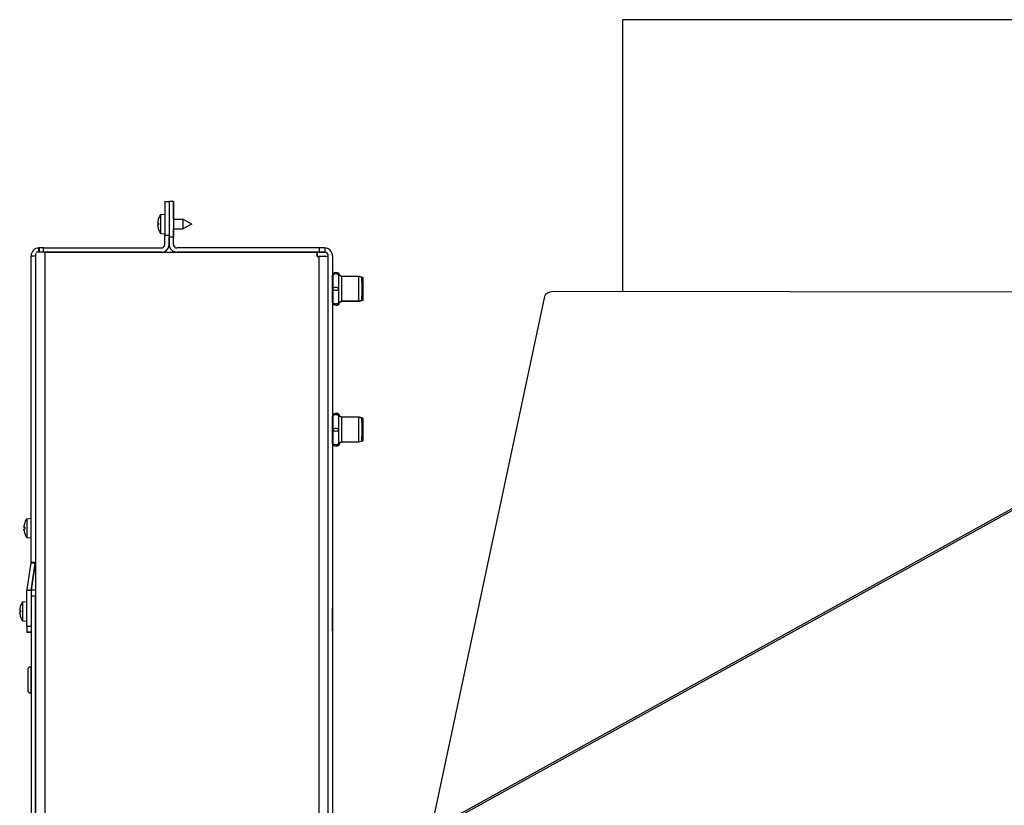
# Model space of a CAD drawing. Units: millimetres. Extents: x -2826 to 143, y -617 to 2077.
# Drawn here: x -2800 to -2450, y 1799 to 2077 of the extents above; entities that cross this region are included whole.
import ezdxf

# ---------------------------------------------------------------- set-up
doc = ezdxf.new("R2010")
doc.units = ezdxf.units.MM
doc.layers.add('Spigoli tangenti visibili(climacalor)', color=7, linetype='Continuous', lineweight=25)
doc.layers.add('Spigoli visibili(climacalor)', color=7, linetype='Continuous', lineweight=25)

msp = doc.modelspace()

# ---------------------------------------------------------------- linework, layer by layer
at = {"layer": 'Spigoli tangenti visibili(climacalor)'}
for p, q in [((-2750.93, 2005.24), (-2750.92, 2005.24)), ((-2750.93, 2005.24), (-2750.93, 2005.24)), ((-2748.37, 2000.91), (-2746.87, 2000.91)), ((-2746.87, 2000.41), (-2745.37, 2000.41)), ((-2793.09, 1994.9), (-2793.09, 1996.4)), ((-2791.49, 1994.9), (-2791.49, 1996.4)), ((-2745.37, 1997.68), (-2745.37, 1997.68)), ((-2745.37, 1997.68), (-2745.35, 1997.68)), ((-2745.35, 1997.68), (-2745.35, 1997.68)), ((-2693.65, 1996.4), (-2693.65, 1994.9)), ((-2795.87, 1993.62), (-2794.37, 1993.62)), ((-2794.37, 1993.62), (-2794.37, 1993.62)), ((-2790.95, 869.92), (-2790.95, 1994.9)), ((-2694.29, 1994.41), (-2694.29, 1994.41)), ((-2694.29, 1994.4), (-2694.29, 1994.4)), ((-2693.79, 1993.41), (-2693.79, 1779.27)), ((-2691.63, 1994.9), (-2691.65, 1994.9)), ((-2688.85, 1993.62), (-2688.87, 1993.62)), ((-2686.72, 1986.7), (-2686.72, 1986.7)), ((-2686.72, 1986.7), (-2686.72, 1984.3)), ((-2686.36, 1986.65), (-2686.36, 1986.56)), ((-2686.36, 1986.65), (-2686.36, 1986.65)), ((-2686.72, 1984.3), (-2686.72, 1981.9)), ((-2686.72, 1981.9), (-2686.72, 1979.5)), ((-2686.72, 1979.5), (-2686.72, 1977.1)), ((-2309.17, 1980.54), (-2651.05, 1791.39)), ((-2308.58, 1980.16), (-2649.77, 1791.39)), ((-2686.72, 1977.1), (-2686.72, 1977.1)), ((-2686.72, 1977.1), (-2686.72, 1977.1)), ((-2686.72, 1977.1), (-2686.72, 1977.1)), ((-2686.36, 1977.25), (-2686.36, 1977.05)), ((-2686.36, 1977.05), (-2686.36, 1977.05)), ((-2686.36, 1977.05), (-2686.36, 1977.05)), ((-2686.36, 1977.05), (-2686.36, 1977.05)), ((-2686.72, 1936.7), (-2686.72, 1934.3)), ((-2686.72, 1936.7), (-2686.72, 1936.7)), ((-2686.36, 1936.75), (-2686.36, 1936.56)), ((-2686.36, 1936.75), (-2686.36, 1936.75)), ((-2686.72, 1934.3), (-2686.72, 1931.9)), ((-2686.72, 1931.9), (-2686.72, 1929.5)), ((-2686.72, 1929.5), (-2686.72, 1927.1)), ((-2686.72, 1927.1), (-2686.72, 1927.1)), ((-2686.72, 1927.1), (-2686.72, 1927.1)), ((-2686.72, 1927.1), (-2686.72, 1927.1)), ((-2686.36, 1927.25), (-2686.36, 1927.15)), ((-2686.36, 1927.15), (-2686.36, 1927.15)), ((-2686.36, 1927.15), (-2686.36, 1927.15)), ((-2686.36, 1927.15), (-2686.36, 1927.15)), ((-2798.43, 1897.3), (-2798.43, 1897.3)), ((-2795.88, 1884.69), (-2794.4, 1884.47)), ((-2795.87, 1884.89), (-2794.37, 1884.89)), ((-2795.87, 1874.81), (-2797.37, 1874.81)), ((-2797.34, 1875.23), (-2795.85, 1875)), ((-2795.87, 1872.9), (-2794.37, 1872.9)), ((-2799.93, 1867.75), (-2799.93, 1867.75)), ((-2795.87, 1862.02), (-2797.37, 1862.02)), ((-2797.37, 1860.02), (-2795.87, 1860.02)), ((-2795.87, 1860.01), (-2797.35, 1860.01))]:
    msp.add_line(p, q, dxfattribs=at)
for centre, start, end in [((-2687.72, 1986.7), 0, 67.0915), ((-2687.72, 1986.7), 0, 67.0915), ((-2687.36, 1986.65), 0, 67.0915), ((-2687.36, 1986.65), 0, 67.0915), ((-2687.72, 1977.1), 247.0915, 0), ((-2687.72, 1977.1), 247.0915, 0), ((-2687.36, 1977.05), 250.8918, 0), ((-2687.36, 1977.05), 250.9003, 0), ((-2687.72, 1936.7), 0, 67.0915), ((-2687.72, 1936.7), 0, 67.0915), ((-2687.36, 1936.75), 0, 67.0915), ((-2687.36, 1936.75), 0, 67.0915), ((-2687.72, 1927.1), 247.0915, 0), ((-2687.72, 1927.1), 247.0915, 0), ((-2687.36, 1927.15), 266.721, 0), ((-2687.36, 1927.15), 266.7079, 0)]:
    msp.add_arc(centre, 1, start, end, dxfattribs=at)
for centre, major_axis, ratio, start_param, end_param in [((-2750.65, 2004.9), (0, 1.92), 0.000021, 0.000062, 0.158062), ((-2750.65, 2004.9), (0, 1.92), 0.000021, 1.412376, 1.728858), ((-2750.65, 2004.9), (0, -1.92), 0.000021, 6.124765, 6.283123), ((-2687.72, 1986.7), (-1, 0), 0.500008, 3.141617, 6.283185), ((-2687.36, 1986.65), (1, 0), 0.500008, 0.000024, 0.95905), ((-2687.72, 1986.7), (1, 0), 0.499992, 6.283161, 6.283185), ((-2687.36, 1986.65), (1, 0), 0.499992, 6.283161, 6.283185), ((-2687.72, 1981.9), (1, 0), 0.500008, 0.000024, 3.141593), ((-2687.72, 1981.9), (-1, 0), 0.499992, 0, 3.141568), ((-2687.72, 1977.1), (1, 0), 0.499992, 3.141593, 6.283161), ((-2687.36, 1977.05), (1, 0), 0.499992, 5.253323, 6.283161), ((-2687.72, 1977.1), (1, 0), 0.500008, 6.283178, 6.283202), ((-2687.36, 1977.05), (1, 0), 0.500008, 0.000009, 0.000033), ((-2687.72, 1936.7), (-1, 0), 0.500008, 3.141617, 6.283185), ((-2687.36, 1936.75), (1, 0), 0.500008, 0.000024, 1.023038), ((-2687.72, 1936.7), (1, 0), 0.499992, 6.283172, 6.283196), ((-2687.36, 1936.75), (1, 0), 0.499992, 6.283172, 6.283196), ((-2687.72, 1931.9), (1, 0), 0.500008, 0.000024, 3.141593), ((-2687.72, 1931.9), (-1, 0), 0.499992, 0, 3.141568), ((-2687.72, 1927.1), (1, 0), 0.499992, 3.141593, 6.283161), ((-2687.36, 1927.15), (1, 0), 0.499992, 5.319258, 6.283161), ((-2687.72, 1927.1), (1, 0), 0.500008, 0, 0.000024), ((-2687.36, 1927.15), (1, 0), 0.500008, 0, 0.000024), ((-2798.15, 1896.96), (0, 1.92), 0.000021, 0.000062, 0.158062), ((-2798.15, 1896.96), (0, 1.92), 0.000021, 1.412376, 1.728858), ((-2798.15, 1896.96), (0, -1.92), 0.000021, 6.124765, 6.283123), ((-2799.65, 1867.41), (0, 1.92), 0.000021, 0.000062, 0.158061), ((-2799.65, 1867.41), (0, 1.92), 0.000021, 1.412376, 1.728858), ((-2799.65, 1867.41), (0, -1.92), 0.000021, 6.124765, 6.283123), ((-2795.98, 1843.05), (0, -4.75), 0.000021, 3.141554, 6.283146)]:
    msp.add_ellipse(centre, major_axis=major_axis, ratio=ratio, start_param=start_param, end_param=end_param, dxfattribs=at)
at = {"layer": 'Spigoli visibili(climacalor)'}
for p, q in [((-2335.82, 2077.43), (-2585.82, 2077.43)), ((-2585.82, 1980.88), (-2585.82, 2077.43)), ((-2748.37, 2012.9), (-2746.87, 2012.9)), ((-2745.37, 2012.9), (-2746.87, 2012.9)), ((-2746.87, 2012.9), (-2746.87, 2012.9)), ((-2745.35, 2012.9), (-2745.37, 2012.9)), ((-2749.94, 2008.27), (-2748.37, 2008.4)), ((-2745.37, 2006.65), (-2742.07, 2006.65)), ((-2742.07, 2006.65), (-2742.06, 2006.65)), ((-2738.87, 2004.9), (-2742.07, 2006.65)), ((-2738.86, 2004.9), (-2742.06, 2006.65)), ((-2745.37, 2003.15), (-2742.07, 2003.15)), ((-2745.36, 2003.15), (-2742.06, 2003.15)), ((-2738.87, 2004.9), (-2742.07, 2003.15)), ((-2738.86, 2004.9), (-2742.06, 2003.15)), ((-2749.94, 2001.54), (-2748.37, 2001.4)), ((-2749.93, 2001.54), (-2748.37, 2001.4)), ((-2748.37, 1997.68), (-2748.37, 2000.91)), ((-2746.87, 2000.91), (-2746.87, 1997.68)), ((-2746.87, 1997.68), (-2746.87, 2000.41)), ((-2745.37, 1997.68), (-2745.37, 2000.41)), ((-2745.35, 1997.68), (-2745.35, 2000.4)), ((-2793.09, 1996.4), (-2792.99, 1996.4)), ((-2792.99, 1996.4), (-2792.99, 1994.9)), ((-2791.49, 1996.4), (-2749.65, 1996.4)), ((-2745.37, 1997.68), (-2745.37, 1997.69)), ((-2745.37, 1997.69), (-2745.37, 1997.68)), ((-2745.35, 1997.68), (-2745.35, 1997.69)), ((-2745.35, 1997.69), (-2745.35, 1997.68)), ((-2693.65, 1996.4), (-2744.09, 1996.4)), ((-2691.65, 1996.4), (-2691.65, 1994.9)), ((-2690.55, 1996.18), (-2690.57, 1996.19)), ((-2795.87, 1884.89), (-2795.87, 1993.62)), ((-2794.37, 1993.62), (-2794.37, 814.91)), ((-2794.37, 1993.62), (-2794.37, 1884.89)), ((-2749.65, 1994.9), (-2791.49, 1994.9)), ((-2790.95, 1994.9), (-2694.79, 1994.9)), ((-2745.17, 1995.12), (-2745.16, 1995.12)), ((-2693.65, 1994.9), (-2744.09, 1994.9)), ((-2693.63, 1994.9), (-2694.71, 1994.9)), ((-2694.6, 1994.87), (-2694.6, 1994.87)), ((-2694.59, 1994.87), (-2694.59, 1994.87)), ((-2694.29, 1994.41), (-2694.29, 1993.41)), ((-2694.29, 1993.41), (-2694.29, 1994.41)), ((-2694.29, 1994.4), (-2694.29, 1993.41)), ((-2694.29, 1993.41), (-2694.29, 1994.4)), ((-2694.29, 1993.41), (-2693.79, 1993.41)), ((-2690.37, 1779.27), (-2690.37, 1993.62)), ((-2688.87, 1993.62), (-2688.87, 1783.9)), ((-2688.85, 1993.62), (-2688.85, 1986.7)), ((-2688.87, 1981.9), (-2688.87, 1986.75)), ((-2688.87, 1986.75), (-2688.87, 1986.75)), ((-2688.87, 1986.75), (-2688.87, 1986.75)), ((-2688.87, 1986.75), (-2688.87, 1986.7)), ((-2688.72, 1986.7), (-2688.87, 1986.7)), ((-2688.86, 1986.75), (-2688.86, 1986.7)), ((-2688.86, 1986.75), (-2688.86, 1986.75)), ((-2688.86, 1986.75), (-2688.86, 1986.75)), ((-2688.86, 1986.7), (-2688.86, 1986.75)), ((-2688.72, 1986.7), (-2688.72, 1981.9)), ((-2687.33, 1987.62), (-2687.33, 1987.62)), ((-2686.97, 1987.57), (-2686.97, 1987.57)), ((-2685.72, 1986.3), (-2686.72, 1986.7)), ((-2686.72, 1986.7), (-2686.72, 1986.7)), ((-2685.49, 1986.3), (-2686.36, 1986.65)), ((-2686.36, 1986.65), (-2686.36, 1986.65)), ((-2679.64, 1986.3), (-2685.72, 1986.3)), ((-2678.52, 1986), (-2679.64, 1986.3)), ((-2679.28, 1986.25), (-2679.43, 1986.25)), ((-2678.16, 1985.95), (-2679.28, 1986.25)), ((-2678.37, 1984.29), (-2678.52, 1984.44)), ((-2688.87, 1977.05), (-2688.87, 1981.9)), ((-2688.72, 1981.9), (-2688.87, 1981.9)), ((-2688.72, 1981.9), (-2688.72, 1977.1)), ((-2678.37, 1979.52), (-2678.52, 1979.37)), ((-2613.6, 1979.19), (-2653.64, 1791.39)), ((-2309.17, 1980.54), (-2610.63, 1980.91)), ((-2688.87, 1977.1), (-2688.87, 1977.05)), ((-2688.72, 1977.1), (-2688.87, 1977.1)), ((-2688.72, 1977.1), (-2688.87, 1977.1)), ((-2688.87, 1977.05), (-2688.87, 1977.05)), ((-2688.86, 1977.05), (-2688.86, 1977.05)), ((-2688.72, 1977.05), (-2688.86, 1977.05)), ((-2688.72, 1977.05), (-2688.86, 1977.05)), ((-2688.85, 1977.05), (-2688.85, 1936.75)), ((-2688.11, 1976.18), (-2688.11, 1976.18)), ((-2685.72, 1977.5), (-2686.72, 1977.1)), ((-2686.72, 1977.1), (-2686.72, 1977.1)), ((-2685.36, 1977.45), (-2686.36, 1977.05)), ((-2686.36, 1977.05), (-2686.36, 1977.05)), ((-2679.64, 1977.5), (-2685.72, 1977.5)), ((-2679.28, 1977.45), (-2685.36, 1977.45)), ((-2678.52, 1977.8), (-2679.64, 1977.5)), ((-2678.16, 1977.75), (-2679.28, 1977.45)), ((-2688.87, 1931.9), (-2688.87, 1936.75)), ((-2688.87, 1936.75), (-2688.87, 1936.75)), ((-2688.87, 1936.75), (-2688.87, 1936.75)), ((-2688.87, 1936.75), (-2688.87, 1936.7)), ((-2688.72, 1936.7), (-2688.87, 1936.7)), ((-2688.72, 1936.75), (-2688.86, 1936.75)), ((-2688.72, 1936.7), (-2688.72, 1931.9)), ((-2687.33, 1937.62), (-2687.33, 1937.62)), ((-2686.97, 1937.67), (-2686.97, 1937.67)), ((-2685.72, 1936.3), (-2686.72, 1936.7)), ((-2686.72, 1936.7), (-2686.72, 1936.7)), ((-2685.36, 1936.35), (-2686.36, 1936.75)), ((-2686.36, 1936.75), (-2686.36, 1936.75)), ((-2679.64, 1936.3), (-2685.72, 1936.3)), ((-2679.28, 1936.35), (-2685.36, 1936.35)), ((-2678.52, 1936), (-2679.64, 1936.3)), ((-2678.16, 1936.05), (-2679.28, 1936.35)), ((-2678.37, 1934.29), (-2678.52, 1934.44)), ((-2688.87, 1927.05), (-2688.87, 1931.9)), ((-2688.72, 1931.9), (-2688.87, 1931.9)), ((-2688.72, 1931.9), (-2688.72, 1927.1)), ((-2688.87, 1927.1), (-2688.87, 1927.05)), ((-2688.72, 1927.1), (-2688.87, 1927.1)), ((-2688.72, 1927.1), (-2688.87, 1927.1)), ((-2688.87, 1927.05), (-2688.87, 1927.05)), ((-2688.86, 1927.1), (-2688.86, 1927.05)), ((-2688.86, 1927.05), (-2688.86, 1927.1)), ((-2688.86, 1927.05), (-2688.86, 1927.05)), ((-2688.85, 1927.1), (-2688.85, 1784.9)), ((-2688.11, 1926.18), (-2688.11, 1926.18)), ((-2685.72, 1927.5), (-2686.72, 1927.1)), ((-2686.72, 1927.1), (-2686.72, 1927.1)), ((-2685.47, 1927.5), (-2686.36, 1927.15)), ((-2686.36, 1927.15), (-2686.36, 1927.15)), ((-2679.64, 1927.5), (-2685.72, 1927.5)), ((-2678.52, 1927.8), (-2679.64, 1927.5)), ((-2679.28, 1927.55), (-2679.47, 1927.55)), ((-2678.16, 1927.85), (-2679.28, 1927.55)), ((-2678.37, 1929.52), (-2678.52, 1929.37)), ((-2797.44, 1900.32), (-2795.87, 1900.46)), ((-2797.44, 1893.6), (-2795.87, 1893.46)), ((-2797.34, 1875.23), (-2795.88, 1884.69)), ((-2794.4, 1884.47), (-2795.85, 1875)), ((-2795.84, 1874.99), (-2794.39, 1884.46)), ((-2794.39, 1884.46), (-2794.4, 1884.47)), ((-2794.37, 1884.89), (-2794.37, 1884.89)), ((-2797.37, 1862.02), (-2797.37, 1874.81)), ((-2794.37, 1874.9), (-2795.87, 1874.9)), ((-2795.87, 1874.81), (-2795.87, 1862.02)), ((-2798.94, 1870.78), (-2797.37, 1870.91)), ((-2795.87, 1872.9), (-2795.87, 1659.55)), ((-2794.37, 1659.55), (-2794.37, 1872.9)), ((-2798.94, 1864.05), (-2797.37, 1863.91)), ((-2797.35, 1860.01), (-2797.37, 1860.02)), ((-2797.35, 1860.01), (-2795.87, 1860.01)), ((-2795.98, 1847.8), (-2795.87, 1847.8)), ((-2795.98, 1838.3), (-2795.87, 1838.3))]:
    msp.add_line(p, q, dxfattribs=at)
for centre, radius, start, end in [((-2744.97, 2004.9), 6, 145.9128, 161.3363), ((-2744.97, 2004.9), 6, 198.6637, 214.0872), ((-2744.96, 2004.9), 6, 214.0687, 214.0872), ((-2793.09, 1993.62), 2.78, 90, 180), ((-2749.65, 1997.68), 2.78, 270, 0), ((-2749.65, 1997.68), 1.28, 270, 0), ((-2749.63, 1997.68), 2.78, 274.1135, 355.6083), ((-2744.09, 1997.68), 2.78, 180, 270), ((-2744.09, 1997.68), 1.28, 180, 270), ((-2744.07, 1997.68), 1.28, 180, 246.6813), ((-2691.65, 1993.62), 2.78, 0, 90), ((-2691.63, 1993.62), 2.78, 0, 67.0915), ((-2793.09, 1993.62), 1.28, 139.3589, 180), ((-2744.07, 1997.68), 2.78, 247.0915, 265.8865), ((-2694.79, 1994.41), 0.5, 0, 90), ((-2694.79, 1994.41), 0.5, 0, 67.0915), ((-2694.79, 1994.4), 0.5, 0, 67.1521), ((-2694.79, 1994.4), 0.5, 0, 67.0915), ((-2691.65, 1993.62), 1.28, 0, 90), ((-2691.63, 1993.62), 1.28, 67.4997, 90), ((-2687.72, 1986.7), 1, 67.0915, 179.9993), ((-2687.36, 1986.65), 1, 67.0915, 91.9135), ((-2687.72, 1986.7), 1, 0.0007, 67.0915), ((-2687.36, 1986.65), 1, 0.0007, 67.0915), ((-2687.72, 1981.9), 1, 179.9993, 180.0007), ((-2687.72, 1977.1), 1, 180.0007, 247.0915), ((-2687.72, 1977.1), 1, 247.0915, 359.9993), ((-2687.36, 1977.05), 1, 250.8918, 359.9993), ((-2687.72, 1936.7), 1, 67.0915, 179.9993), ((-2687.36, 1936.75), 1, 67.0915, 107.6569), ((-2687.72, 1936.7), 1, 0.0007, 67.0915), ((-2687.36, 1936.75), 1, 0.0007, 67.0915), ((-2687.72, 1931.9), 1, 179.9993, 180.0007), ((-2687.72, 1927.1), 1, 180.0007, 247.0915), ((-2687.72, 1927.1), 1, 247.0915, 359.9993), ((-2687.36, 1927.15), 1, 266.7079, 359.9993), ((-2792.47, 1896.96), 6, 145.9128, 161.3363), ((-2792.47, 1896.96), 6, 198.6637, 214.0872), ((-2797.15, 1884.89), 1.28, 351.2724, 0), ((-2797.15, 1884.89), 2.78, 351.2724, 0), ((-2794.59, 1874.81), 2.78, 171.2724, 180), ((-2794.59, 1874.81), 1.28, 171.2724, 180), ((-2793.97, 1867.41), 6, 145.9128, 161.3363), ((-2793.97, 1867.41), 6, 198.6637, 214.0872)]:
    msp.add_arc(centre, radius, start, end, dxfattribs=at)
for centre, major_axis, ratio, start_param, end_param in [((-2748.37, 2000.9), (0, 12), 0.000021, 6.283051, 7.853906), ((-2746.87, 2000.9), (0, 12), 0.000021, 6.283185, 7.853973), ((-2745.37, 2000.4), (0, 12.5), 0.000021, 6.283176, 7.853973), ((-2745.35, 2000.4), (0, 12.5), 0.000021, 5.236624, 6.283176), ((-2744.99, 2004.9), (-0.47, 5.98), 0.996173, 1.170632, 1.393388), ((-2749.94, 2004.9), (0, 3.36), 0.000021, 0.000002, 3.141562), ((-2742.07, 2004.9), (0, 1.75), 0.000021, 6.283174, 9.424789), ((-2742.06, 2004.9), (0, 1.75), 0.000021, 6.283174, 6.308466), ((-2744.98, 2004.72), (-5.97, 0.52), 0.006503, 0.099105, 0.31574), ((-2744.98, 2004.72), (-5.97, 0.52), 0.006857, 0.099178, 0.31577), ((-2744.99, 2004.72), (-5.97, 0.52), 0.006503, 0.099105, 0.321862), ((-2744.99, 2004.72), (-5.97, 0.52), 0.006857, 0.099178, 0.318193), ((-2744.99, 2005.09), (-5.97, -0.52), 0.00686, 5.961293, 6.184049), ((-2744.99, 2004.91), (0.45, 5.98), 0.996175, 1.744114, 1.96687), ((-2750.66, 2004.9), (0, 1.88), 0.000021, 1.40838, 1.73285), ((-2745.35, 2000.4), (0, -12.5), 0.000021, 1.570787, 1.79302), ((-2742.06, 2004.9), (0, -1.75), 0.000021, 6.212545, 6.283197), ((-2744.99, 2004.91), (-0.47, -5.98), 0.996169, 5.112511, 5.112518), ((-2749.93, 2004.9), (0, -3.36), 0.000021, 6.253224, 6.283155), ((-2791.49, 1996.4), (-1.5, 0), 0.00001, 4.71241, 6.283185), ((-2693.65, 1996.4), (2, 0), 0.00001, 0.000022, 1.570818), ((-2790.95, 1994.9), (-3.42, 0), 0.00001, 5.165558, 5.855038), ((-2791.49, 1994.9), (1.5, 0), 0.00001, 1.570817, 2.26295), ((-2693.79, 1993.41), (3.42, 0), 0.00001, 0.004171, 1.570817), ((-2693.65, 1994.9), (2, 0), 0.00001, 0.000019, 1.570817), ((-2693.63, 1994.9), (2, 0), 0.00001, 4.712409, 6.283205), ((-2686.72, 1981.9), (0, 4.8), 0.000021, 6.283177, 7.330374), ((-2686.36, 1981.85), (0, 4.8), 0.000021, 6.283176, 6.476867), ((-2685.72, 1981.9), (0, 4.4), 0.000021, 6.283177, 9.424786), ((-2679.64, 1981.9), (0, 4.4), 0.000021, 6.28318, 9.424784), ((-2679.28, 1981.85), (0, 4.4), 0.000021, 0, 0.138473), ((-2678.52, 1981.9), (0, -4.1), 0.000021, 2.237817, 7.18696), ((-2686.72, 1981.9), (0, 4.8), 0.000021, 1.047306, 2.094504), ((-2678.52, 1981.9), (0, 3.25), 0.000021, 5.607784, 10.100179), ((-2678.37, 1981.9), (0, -2.39), 0.000021, 3.141572, 6.283206), ((-2686.72, 1981.9), (0, -4.8), 0.000021, 5.235979, 6.283176), ((-2610.63, 1978.9), (-3, 0), 0.669246, 4.712435, 6.142292), ((-2686.72, 1981.9), (0, -4.8), 0.000021, 6.283177, 6.283194), ((-2686.36, 1981.85), (0, -4.8), 0.000021, 5.994356, 6.283176), ((-2686.36, 1981.85), (0, -4.8), 0.000021, 6.283176, 6.283193), ((-2685.36, 1981.85), (0, -4.4), 0.000021, 6.125571, 6.283185), ((-2679.28, 1981.85), (0, -4.4), 0.000021, 6.020275, 6.283191), ((-2686.72, 1931.9), (0, 4.8), 0.000021, 6.283177, 7.330374), ((-2686.36, 1931.95), (0, 4.8), 0.000021, 6.283176, 6.565297), ((-2686.72, 1931.9), (0, 4.8), 0.000021, 1.047307, 2.094504), ((-2685.72, 1931.9), (0, 4.4), 0.000021, 6.283177, 9.424786), ((-2685.36, 1931.95), (0, 4.4), 0.000021, 0.00015, 0.144021), ((-2679.64, 1931.9), (0, 4.4), 0.000021, 6.28318, 9.424784), ((-2679.28, 1931.95), (0, 4.4), 0.000021, 6.28318, 6.538035), ((-2678.52, 1931.9), (0, -4.1), 0.000021, 2.237818, 7.186961), ((-2678.52, 1931.9), (0, 3.25), 0.000021, 5.607784, 10.100179), ((-2678.37, 1931.9), (0, -2.39), 0.000021, 3.141571, 6.283206), ((-2686.72, 1931.9), (0, -4.8), 0.000021, 5.235979, 6.283176), ((-2686.72, 1931.9), (0, -4.8), 0.000021, 6.283176, 6.283193), ((-2686.36, 1931.95), (0, -4.8), 0.000021, 6.079909, 6.283176), ((-2686.36, 1931.95), (0, -4.8), 0.000021, 6.283177, 6.283194), ((-2679.28, 1931.95), (0, -4.4), 0.000021, 6.130487, 6.283191), ((-2792.49, 1896.96), (-0.47, 5.98), 0.996173, 1.170632, 1.393388), ((-2797.44, 1896.96), (0, 3.36), 0.000021, 0.000002, 3.141562), ((-2792.49, 1896.78), (-5.97, 0.52), 0.006503, 0.099105, 0.321862), ((-2792.49, 1896.78), (-5.97, 0.52), 0.006857, 0.099178, 0.318193), ((-2792.49, 1897.14), (-5.97, -0.52), 0.00686, 5.961293, 6.184049), ((-2792.49, 1896.96), (0.45, 5.98), 0.996175, 1.744114, 1.96687), ((-2798.16, 1896.96), (0, 1.88), 0.000021, 1.40838, 1.73285), ((-2792.49, 1896.96), (-0.47, -5.98), 0.996169, 5.11251, 5.112517), ((-2795.87, 1872.9), (0, 2), 0.000021, 0.299385, 1.570788), ((-2794.37, 1872.9), (0, 2), 0.000021, 0.294233, 1.570787), ((-2798.94, 1867.41), (0, 3.36), 0.000021, 0.000002, 3.141562), ((-2793.98, 1867.41), (-0.47, 5.98), 0.996173, 1.170632, 1.393388), ((-2793.98, 1867.23), (-5.97, 0.52), 0.006503, 0.099105, 0.321862), ((-2793.98, 1867.23), (-5.97, 0.52), 0.006857, 0.099178, 0.318193), ((-2793.98, 1867.59), (-5.97, -0.52), 0.00686, 5.961293, 6.184049), ((-2793.98, 1867.41), (0.45, 5.98), 0.996175, 1.744114, 1.96687), ((-2799.66, 1867.41), (0, 1.88), 0.000021, 1.40838, 1.73285), ((-2793.98, 1867.41), (-0.47, -5.98), 0.996169, 5.112512, 5.112519), ((-2797.37, 1862.02), (0, -2), 0.000021, 4.71238, 6.283176)]:
    msp.add_ellipse(centre, major_axis=major_axis, ratio=ratio, start_param=start_param, end_param=end_param, dxfattribs=at)
for centre, major_axis in [((-2688.87, 1981.62), (0, -4)), ((-2678.16, 1981.85), (0, -4.1)), ((-2678.16, 1981.85), (0, -3.25)), ((-2678.16, 1931.95), (0, 4.1)), ((-2678.16, 1931.95), (0, 3.25)), ((-2688.87, 1864.56), (0, -4)), ((-2688.85, 1864.55), (0, -4))]:
    msp.add_ellipse(centre, major_axis=major_axis, ratio=0.000021, dxfattribs=at)
for points, knots in [([(-2750.66, 2006.78), (-2750.66, 2006.78), (-2750.66, 2006.78), (-2750.66, 2006.78), (-2750.66, 2006.78), (-2750.66, 2006.78), (-2750.66, 2006.78), (-2750.66, 2006.78), (-2750.66, 2006.78), (-2750.66, 2006.78), (-2750.66, 2006.78), (-2750.66, 2006.78), (-2750.66, 2006.78), (-2750.66, 2006.78), (-2750.66, 2006.78), (-2750.66, 2006.79), (-2750.66, 2006.79), (-2750.66, 2006.79), (-2750.66, 2006.79), (-2750.66, 2006.8), (-2750.66, 2006.81), (-2750.66, 2006.82), (-2750.65, 2006.82), (-2750.65, 2006.82)], [0.02020221, 0.02020221, 0.02020221, 0.02020221, 0.02312923, 0.02312923, 0.02686285, 0.02686285, 0.0286949, 0.0286949, 0.02961772, 0.02961772, 0.02999426, 0.02999426, 0.03018414, 0.03018414, 0.03027904, 0.03027904, 0.03037381, 0.03037381, 0.03075927, 0.03075927, 0.03379667, 0.03379667, 0.03434508, 0.03434508, 0.03434508, 0.03434508]), ([(-2750.66, 2006.78), (-2750.66, 2006.78), (-2750.66, 2006.78), (-2750.66, 2006.78), (-2750.66, 2006.78), (-2750.66, 2006.78), (-2750.66, 2006.78), (-2750.66, 2006.78)], [0.02048325, 0.02048325, 0.02048325, 0.02048325, 0.023197334, 0.023197334, 0.026938406, 0.026938406, 0.028371768, 0.028371768, 0.028371768, 0.028371768]), ([(-2750.93, 2005.24), (-2750.93, 2005.24), (-2750.94, 2005.25), (-2750.94, 2005.27), (-2750.94, 2005.29), (-2750.94, 2005.34), (-2750.94, 2005.37), (-2750.94, 2005.43), (-2750.93, 2005.47), (-2750.93, 2005.5)], [0, 0, 0, 0, 0.00973259, 0.00973259, 0.01946517, 0.01946517, 0.02919981, 0.02919981, 0.03858673, 0.03858673, 0.03858673, 0.03858673]), ([(-2750.93, 2004.31), (-2750.93, 2004.34), (-2750.94, 2004.38), (-2750.94, 2004.44), (-2750.94, 2004.47), (-2750.94, 2004.52), (-2750.94, 2004.54), (-2750.94, 2004.56), (-2750.93, 2004.57), (-2750.93, 2004.57)], [0, 0, 0, 0, 0.00973259, 0.00973259, 0.01946517, 0.01946517, 0.02919981, 0.02919981, 0.03858673, 0.03858673, 0.03858673, 0.03858673]), ([(-2750.66, 2003.03), (-2750.66, 2003.03), (-2750.66, 2003.03), (-2750.66, 2003.03), (-2750.66, 2003.03), (-2750.66, 2003.03)], [0.016320755, 0.016320755, 0.016320755, 0.016320755, 0.01798714, 0.01798714, 0.024412373, 0.024412373, 0.024412373, 0.024412373]), ([(-2750.65, 2002.98), (-2750.66, 2002.99), (-2750.66, 2003), (-2750.66, 2003.01), (-2750.66, 2003.01), (-2750.66, 2003.02), (-2750.66, 2003.02), (-2750.66, 2003.02), (-2750.66, 2003.02), (-2750.66, 2003.02), (-2750.66, 2003.02), (-2750.66, 2003.02), (-2750.66, 2003.02), (-2750.66, 2003.03), (-2750.66, 2003.03), (-2750.66, 2003.03), (-2750.66, 2003.03), (-2750.66, 2003.03), (-2750.66, 2003.03), (-2750.66, 2003.03), (-2750.66, 2003.03), (-2750.66, 2003.03), (-2750.66, 2003.03), (-2750.66, 2003.03), (-2750.66, 2003.03), (-2750.66, 2003.03), (-2750.66, 2003.03), (-2750.66, 2003.03)], [0, 0, 0, 0, 0.00212037, 0.00212037, 0.0031701, 0.0031701, 0.00356356, 0.00356356, 0.00385913, 0.00385913, 0.00400229, 0.00400229, 0.0041091, 0.0041091, 0.00421608, 0.00421608, 0.00443048, 0.00443048, 0.00467066, 0.00467066, 0.00539065, 0.00539065, 0.00754884, 0.00754884, 0.01402391, 0.01402391, 0.01434503, 0.01434503, 0.01434503, 0.01434503]), ([(-2798.16, 1898.84), (-2798.16, 1898.84), (-2798.16, 1898.84), (-2798.16, 1898.84), (-2798.16, 1898.84), (-2798.16, 1898.84), (-2798.16, 1898.84), (-2798.16, 1898.84), (-2798.16, 1898.84), (-2798.16, 1898.84), (-2798.16, 1898.84), (-2798.16, 1898.84), (-2798.16, 1898.84), (-2798.16, 1898.84), (-2798.16, 1898.84), (-2798.16, 1898.84), (-2798.16, 1898.84), (-2798.16, 1898.84), (-2798.16, 1898.84), (-2798.16, 1898.86), (-2798.16, 1898.87), (-2798.16, 1898.88), (-2798.15, 1898.88), (-2798.15, 1898.88)], [0.02020221, 0.02020221, 0.02020221, 0.02020221, 0.02312923, 0.02312923, 0.02686285, 0.02686285, 0.0286949, 0.0286949, 0.02961772, 0.02961772, 0.02999426, 0.02999426, 0.03018414, 0.03018414, 0.03027904, 0.03027904, 0.03037381, 0.03037381, 0.03075927, 0.03075927, 0.03379667, 0.03379667, 0.03434508, 0.03434508, 0.03434508, 0.03434508]), ([(-2798.16, 1898.84), (-2798.16, 1898.84), (-2798.16, 1898.84), (-2798.16, 1898.84), (-2798.16, 1898.84), (-2798.16, 1898.84), (-2798.16, 1898.84), (-2798.16, 1898.84)], [0.02048325, 0.02048325, 0.02048325, 0.02048325, 0.023197334, 0.023197334, 0.026938406, 0.026938406, 0.028371768, 0.028371768, 0.028371768, 0.028371768]), ([(-2798.43, 1897.3), (-2798.43, 1897.3), (-2798.44, 1897.3), (-2798.44, 1897.33), (-2798.44, 1897.35), (-2798.44, 1897.4), (-2798.44, 1897.43), (-2798.44, 1897.49), (-2798.43, 1897.52), (-2798.43, 1897.55)], [0, 0, 0, 0, 0.00973259, 0.00973259, 0.01946517, 0.01946517, 0.02919981, 0.02919981, 0.03858673, 0.03858673, 0.03858673, 0.03858673]), ([(-2798.43, 1896.37), (-2798.43, 1896.4), (-2798.44, 1896.43), (-2798.44, 1896.5), (-2798.44, 1896.53), (-2798.44, 1896.57), (-2798.44, 1896.59), (-2798.44, 1896.62), (-2798.43, 1896.62), (-2798.43, 1896.63)], [0, 0, 0, 0, 0.00973259, 0.00973259, 0.01946517, 0.01946517, 0.02919981, 0.02919981, 0.03858673, 0.03858673, 0.03858673, 0.03858673]), ([(-2798.16, 1895.08), (-2798.16, 1895.08), (-2798.16, 1895.08), (-2798.16, 1895.08), (-2798.16, 1895.08), (-2798.16, 1895.09)], [0.016320755, 0.016320755, 0.016320755, 0.016320755, 0.01798714, 0.01798714, 0.024412373, 0.024412373, 0.024412373, 0.024412373]), ([(-2798.15, 1895.04), (-2798.16, 1895.05), (-2798.16, 1895.05), (-2798.16, 1895.06), (-2798.16, 1895.07), (-2798.16, 1895.07), (-2798.16, 1895.07), (-2798.16, 1895.08), (-2798.16, 1895.08), (-2798.16, 1895.08), (-2798.16, 1895.08), (-2798.16, 1895.08), (-2798.16, 1895.08), (-2798.16, 1895.08), (-2798.16, 1895.08), (-2798.16, 1895.08), (-2798.16, 1895.08), (-2798.16, 1895.08), (-2798.16, 1895.08), (-2798.16, 1895.08), (-2798.16, 1895.08), (-2798.16, 1895.08), (-2798.16, 1895.08), (-2798.16, 1895.08), (-2798.16, 1895.08), (-2798.16, 1895.09), (-2798.16, 1895.09), (-2798.16, 1895.09)], [0, 0, 0, 0, 0.00212037, 0.00212037, 0.0031701, 0.0031701, 0.00356356, 0.00356356, 0.00385913, 0.00385913, 0.00400229, 0.00400229, 0.0041091, 0.0041091, 0.00421608, 0.00421608, 0.00443048, 0.00443048, 0.00467066, 0.00467066, 0.00539065, 0.00539065, 0.00754884, 0.00754884, 0.01402391, 0.01402391, 0.01434503, 0.01434503, 0.01434503, 0.01434503]), ([(-2799.93, 1867.75), (-2799.93, 1867.75), (-2799.94, 1867.76), (-2799.94, 1867.78), (-2799.94, 1867.8), (-2799.94, 1867.85), (-2799.94, 1867.88), (-2799.94, 1867.94), (-2799.93, 1867.97), (-2799.93, 1868.01)], [0, 0, 0, 0, 0.00973259, 0.00973259, 0.01946517, 0.01946517, 0.02919981, 0.02919981, 0.03858673, 0.03858673, 0.03858673, 0.03858673]), ([(-2799.93, 1866.82), (-2799.93, 1866.85), (-2799.94, 1866.89), (-2799.94, 1866.95), (-2799.94, 1866.98), (-2799.94, 1867.03), (-2799.94, 1867.04), (-2799.94, 1867.07), (-2799.93, 1867.08), (-2799.93, 1867.08)], [0, 0, 0, 0, 0.00973259, 0.00973259, 0.01946517, 0.01946517, 0.02919981, 0.02919981, 0.03858673, 0.03858673, 0.03858673, 0.03858673]), ([(-2799.66, 1869.29), (-2799.66, 1869.29), (-2799.66, 1869.29), (-2799.66, 1869.29), (-2799.66, 1869.29), (-2799.66, 1869.29), (-2799.66, 1869.29), (-2799.66, 1869.29), (-2799.66, 1869.29), (-2799.66, 1869.29), (-2799.66, 1869.29), (-2799.66, 1869.29), (-2799.66, 1869.29), (-2799.66, 1869.29), (-2799.66, 1869.29), (-2799.66, 1869.29), (-2799.66, 1869.29), (-2799.66, 1869.3), (-2799.66, 1869.3), (-2799.66, 1869.31), (-2799.66, 1869.32), (-2799.65, 1869.33), (-2799.65, 1869.33), (-2799.65, 1869.33)], [0.02020221, 0.02020221, 0.02020221, 0.02020221, 0.02312923, 0.02312923, 0.02686285, 0.02686285, 0.0286949, 0.0286949, 0.02961772, 0.02961772, 0.02999426, 0.02999426, 0.03018414, 0.03018414, 0.03027904, 0.03027904, 0.03037381, 0.03037381, 0.03075927, 0.03075927, 0.03379667, 0.03379667, 0.03434508, 0.03434508, 0.03434508, 0.03434508]), ([(-2799.66, 1869.29), (-2799.66, 1869.29), (-2799.66, 1869.29), (-2799.66, 1869.29), (-2799.66, 1869.29), (-2799.66, 1869.29), (-2799.66, 1869.29), (-2799.66, 1869.29)], [0.02048325, 0.02048325, 0.02048325, 0.02048325, 0.023197334, 0.023197334, 0.026938406, 0.026938406, 0.028371768, 0.028371768, 0.028371768, 0.028371768]), ([(-2799.66, 1865.54), (-2799.66, 1865.54), (-2799.66, 1865.54), (-2799.66, 1865.54), (-2799.66, 1865.54), (-2799.66, 1865.54)], [0.016320755, 0.016320755, 0.016320755, 0.016320755, 0.01798714, 0.01798714, 0.024412373, 0.024412373, 0.024412373, 0.024412373]), ([(-2799.65, 1865.49), (-2799.66, 1865.5), (-2799.66, 1865.51), (-2799.66, 1865.52), (-2799.66, 1865.52), (-2799.66, 1865.53), (-2799.66, 1865.53), (-2799.66, 1865.53), (-2799.66, 1865.53), (-2799.66, 1865.53), (-2799.66, 1865.53), (-2799.66, 1865.53), (-2799.66, 1865.53), (-2799.66, 1865.53), (-2799.66, 1865.53), (-2799.66, 1865.53), (-2799.66, 1865.53), (-2799.66, 1865.53), (-2799.66, 1865.53), (-2799.66, 1865.53), (-2799.66, 1865.53), (-2799.66, 1865.54), (-2799.66, 1865.54), (-2799.66, 1865.54), (-2799.66, 1865.54), (-2799.66, 1865.54), (-2799.66, 1865.54), (-2799.66, 1865.54)], [0, 0, 0, 0, 0.00212037, 0.00212037, 0.0031701, 0.0031701, 0.00356356, 0.00356356, 0.00385913, 0.00385913, 0.00400229, 0.00400229, 0.0041091, 0.0041091, 0.00421608, 0.00421608, 0.00443048, 0.00443048, 0.00467066, 0.00467066, 0.00539065, 0.00539065, 0.00754884, 0.00754884, 0.01402391, 0.01402391, 0.01434503, 0.01434503, 0.01434503, 0.01434503]), ([(-2795.98, 1838.3), (-2796.09, 1838.3), (-2796.19, 1838.32), (-2796.4, 1838.39), (-2796.49, 1838.44), (-2796.66, 1838.56), (-2796.73, 1838.64), (-2796.85, 1838.81), (-2796.9, 1838.91), (-2796.94, 1839.06), (-2796.95, 1839.11), (-2796.96, 1839.19), (-2796.97, 1839.22), (-2796.97, 1839.25), (-2796.97, 1839.26), (-2796.97, 1839.27), (-2796.97, 1839.27), (-2796.97, 1839.28), (-2796.97, 1839.28), (-2796.97, 1839.28), (-2796.97, 1839.28), (-2796.97, 1839.28), (-2796.97, 1839.28), (-2796.97, 1839.29), (-2796.97, 1839.29), (-2796.97, 1839.29), (-2796.97, 1839.29), (-2796.97, 1839.29), (-2796.97, 1839.29), (-2796.97, 1839.3), (-2796.97, 1839.3), (-2796.97, 1839.35), (-2796.97, 1839.41), (-2796.97, 1839.64), (-2796.97, 1839.84), (-2796.97, 1840.34), (-2796.97, 1840.64), (-2796.97, 1841.31), (-2796.97, 1841.68), (-2796.97, 1842.45), (-2796.97, 1842.86), (-2796.97, 1843.66), (-2796.97, 1844.06), (-2796.97, 1844.8), (-2796.97, 1845.15), (-2796.97, 1845.77), (-2796.97, 1846.03), (-2796.97, 1846.46), (-2796.97, 1846.61), (-2796.97, 1846.75), (-2796.97, 1846.78), (-2796.97, 1846.8), (-2796.97, 1846.81), (-2796.97, 1846.81), (-2796.97, 1846.81), (-2796.97, 1846.81), (-2796.97, 1846.81), (-2796.97, 1846.82), (-2796.97, 1846.82), (-2796.97, 1846.82), (-2796.97, 1846.82), (-2796.97, 1846.82), (-2796.97, 1846.83), (-2796.97, 1846.83), (-2796.97, 1846.84), (-2796.97, 1846.85), (-2796.97, 1846.86), (-2796.97, 1846.91), (-2796.96, 1846.94), (-2796.94, 1847.06), (-2796.91, 1847.15), (-2796.83, 1847.33), (-2796.77, 1847.42), (-2796.62, 1847.57), (-2796.53, 1847.64), (-2796.35, 1847.73), (-2796.24, 1847.77), (-2796.09, 1847.79), (-2796.03, 1847.8), (-2795.98, 1847.8)], [0, 0, 0, 0, 0.032105, 0.032105, 0.06363, 0.06363, 0.095176, 0.095176, 0.126721, 0.126721, 0.142341, 0.142341, 0.150229, 0.150229, 0.15319, 0.15319, 0.153615, 0.153615, 0.154013, 0.154013, 0.154414, 0.154414, 0.155226, 0.155226, 0.156819, 0.156819, 0.159944, 0.159944, 0.169316, 0.169316, 0.197449, 0.197449, 0.282334, 0.282334, 0.403405, 0.403405, 0.523182, 0.523182, 0.642994, 0.642994, 0.762803, 0.762803, 0.882612, 0.882612, 1.00242, 1.00242, 1.12223, 1.12223, 1.242042, 1.242042, 1.301381, 1.301381, 1.316441, 1.316441, 1.327734, 1.327734, 1.329036, 1.329036, 1.329435, 1.329435, 1.329836, 1.329836, 1.330646, 1.330646, 1.332239, 1.332239, 1.335347, 1.335347, 1.344676, 1.344676, 1.372919, 1.372919, 1.404571, 1.404571, 1.436112, 1.436112, 1.467657, 1.467657, 1.483807, 1.483807, 1.483807, 1.483807])]:
    msp.add_open_spline(points, degree=3, knots=knots, dxfattribs=at)
msp.add_open_spline([(-2750.93, 2005.24), (-2750.93, 2005.24), (-2750.93, 2005.24), (-2750.93, 2005.24)], degree=3, dxfattribs=at)

doc.saveas('drawing.dxf')
